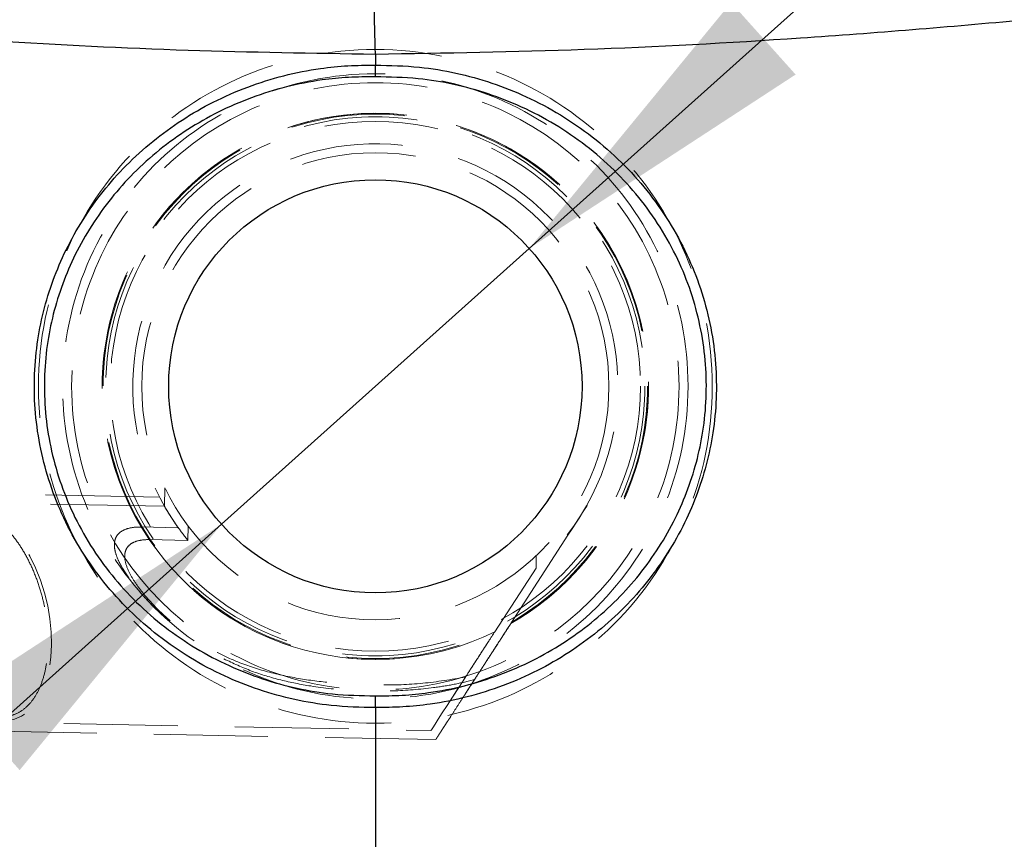
# Model space of a CAD drawing. Units: millimetres. Extents: x 5 to 2081, y 132 to 2726.
# Drawn here: x 634 to 744, y 2249 to 2340 of the extents above; entities that cross this region are included whole.
import ezdxf

# ---------------------------------------------------------------- set-up
doc = ezdxf.new("R2010")
doc.units = ezdxf.units.MM
doc.header["$LTSCALE"] = 10
doc.linetypes.add('HIDDEN', pattern=[1.905, 1.27, -0.635])
doc.layers.add('TBLOCK', color=7, linetype='Continuous', lineweight=25)
doc.styles.add('SLDTEXTSTYLE1', font='TXT', dxfattribs={"width": 0.605})
doc.dimstyles.new('SLDDIMSTYLE0', dxfattribs={"dimtxt": 35, "dimasz": 35, "dimexe": 0, "dimexo": 0.0625, "dimgap": 8.75, "dimtad": 0, "dimtih": 1, "dimtoh": 1, "dimrnd": 1e-09, "dimzin": 12, "dimdsep": 46, "dimtxsty": 'SLDTEXTSTYLE1', "dimsah": 1, "dimcen": 0, "dimadec": 0, "dimazin": 3, "dimtfac": 1, "dimtdec": 3, "dimtmove": 0, "dimatfit": 3, "dimfxl": 1, "dimfrac": 2, "dimtolj": 1, "dimtzin": 12, "dimarcsym": 0})

# ---------------------------------------------------------------- blocks, each defined once
blk = doc.blocks.new('_D')
at = {"layer": 'TBLOCK', "transparency": 16777216}
for p, q in [((691.2, 2314.95), (811.1, 2422.45)), ((811.1, 2422.45), (915.6, 2422.45)), ((656.95, 2284.24), (691.2, 2314.95)), ((656.95, 2284.24), (606.84, 2239.31))]:
    blk.add_line(p, q, dxfattribs=at)
for points in [[(691.2, 2314.95), (720.85, 2334.31), (713.67, 2342.33)], [(656.95, 2284.24), (627.3, 2264.89), (634.49, 2256.87)]]:
    blk.add_solid(points, dxfattribs=at)
at = {"layer": 'TBLOCK', "transparency": 16777216, "char_height": 35, "attachment_point": 1, "style": 'SLDTEXTSTYLE1'}
for s, insert in [('%%c', (811.1, 2467.57)), ('46', (862.13, 2467.66))]:
    blk.add_mtext(s, dxfattribs=dict(at, insert=insert))

msp = doc.modelspace()

# ---------------------------------------------------------------- linework, layer by layer
at = {"color": 7, "linetype": 'Continuous', "lineweight": 25}
for p, q in [((674.076, 2336.591), (674.076, 2335.349)), ((674.076, 2263.848), (674.076, 2244.328))]:
    msp.add_line(p, q, dxfattribs=at)
at = {"color": 7, "linetype": 'HIDDEN', "lineweight": 18}
for p, q in [((650.646, 2288.287), (650.607, 2286.248)), ((650.08, 2287.259), (631.949, 2287.609)), ((650.608, 2286.249), (620.819, 2286.823)), ((697.656, 2286.342), (697.614, 2286.369)), ((652.139, 2283.857), (648.02, 2283.937)), ((653.223, 2282.447), (653.253, 2284.028)), ((689.163, 2273.207), (695.509, 2283.021)), ((695.509, 2283.021), (689.163, 2273.207)), ((695.428, 2283.074), (695.509, 2283.021)), ((653.223, 2282.447), (648.919, 2282.53)), ((691.956, 2279.368), (691.982, 2280.748)), ((691.956, 2279.368), (691.982, 2280.748)), ((691.956, 2279.368), (687.355, 2272.252)), ((687.355, 2272.252), (691.956, 2279.368)), ((691.956, 2279.368), (691.956, 2279.368)), ((650.448, 2274.049), (650.588, 2273.93)), ((685.114, 2266.945), (684.104, 2265.384)), ((620.349, 2262.428), (680.255, 2261.272)), ((630.382, 2261.234), (680.808, 2260.262))]:
    msp.add_line(p, q, dxfattribs=at)
at = {"color": 7, "linetype": 'HIDDEN', "lineweight": 18, "flags": 128}
for points in [[(630.433, 2262.885), (629.535, 2263.404), (628.653, 2264.084), (627.799, 2264.915), (626.985, 2265.884), (626.224, 2266.978), (625.527, 2268.181), (624.903, 2269.475), (624.362, 2270.841), (623.912, 2272.26), (623.559, 2273.71), (623.308, 2275.171), (623.164, 2276.621), (623.128, 2278.039), (623.2, 2279.405), (623.38, 2280.698), (623.665, 2281.9), (624.051, 2282.992), (624.532, 2283.96), (625.102, 2284.789), (625.751, 2285.467), (626.471, 2285.985), (627.25, 2286.333), (628.079, 2286.508), (628.944, 2286.507), (629.832, 2286.33), (630.732, 2285.98), (631.629, 2285.461), (632.512, 2284.781), (633.366, 2283.95), (634.179, 2282.981), (634.94, 2281.887), (635.638, 2280.684), (636.261, 2279.39), (636.802, 2278.024), (637.253, 2276.605), (637.606, 2275.155), (637.856, 2273.694), (638.001, 2272.244), (638.037, 2270.826), (637.965, 2269.46), (637.784, 2268.167), (637.499, 2266.965), (637.113, 2265.873), (636.632, 2264.905), (636.063, 2264.076), (635.414, 2263.398), (634.694, 2262.881), (633.914, 2262.532), (633.086, 2262.357), (632.221, 2262.358), (631.332, 2262.535), (630.433, 2262.885)], [(696.748, 2284.938), (697.141, 2285.546), (697.426, 2285.986), (697.598, 2286.252), (697.656, 2286.342), (697.598, 2286.252), (697.426, 2285.986), (697.141, 2285.546), (696.748, 2284.938)], [(695.509, 2283.021), (695.974, 2283.741), (696.389, 2284.381), (696.748, 2284.938)], [(696.748, 2284.938), (696.389, 2284.381), (695.974, 2283.741), (695.509, 2283.021)], [(684.104, 2267.225), (683.355, 2266.067), (682.669, 2265.006), (682.055, 2264.056), (681.52, 2263.229), (681.073, 2262.537), (680.719, 2261.99), (680.462, 2261.593), (680.307, 2261.353), (680.255, 2261.272), (680.307, 2261.353), (680.462, 2261.593), (680.719, 2261.99), (681.073, 2262.537), (681.52, 2263.229), (682.055, 2264.056), (682.669, 2265.006), (683.355, 2266.067), (684.104, 2267.225)]]:
    msp.add_lwpolyline(points, dxfattribs=at)
at = {"color": 7, "linetype": 'HIDDEN', "lineweight": 18}
for radius in [37.5, 34.8, 33.8, 30.4, 30.4, 30.3, 30, 29.5, 26]:
    msp.add_circle((674.076, 2299.599), radius, dxfattribs=at)
at = {"color": 7, "linetype": 'Continuous', "lineweight": 25}
msp.add_circle((674.076, 2299.599), 23, dxfattribs=at)
at = {"color": 7, "linetype": 'HIDDEN', "lineweight": 18}
for radius, start, end in [(30.4, 299.75522, 211.01038), (30.4, 299.75521, 211.01038), (27, 322.26272, 215.6626), (30.4, 214.15667, 295.90136), (30.4, 214.15667, 295.90135)]:
    msp.add_arc((674.076, 2299.599), radius, start, end, dxfattribs=at)
for points, knots in [([(683.92, 2389.987), (683.66, 2390.629), (683.193, 2391.786), (682.371, 2393.253), (681.636, 2394.355), (680.931, 2395.268), (680.194, 2396.106), (679.368, 2396.921), (678.521, 2397.645), (677.739, 2398.232), (676.944, 2398.763), (675.997, 2399.321), (674.762, 2399.931), (673.361, 2400.475), (672.015, 2400.867), (670.851, 2401.121), (669.774, 2401.292), (668.652, 2401.406), (667.416, 2401.459), (666.092, 2401.433), (664.786, 2401.326), (663.402, 2401.132), (661.873, 2400.828), (660.217, 2400.383), (658.66, 2399.857), (657.27, 2399.313), (655.834, 2398.683), (654.17, 2397.859), (652.293, 2396.818), (650.262, 2395.572), (648.126, 2394.136), (646.015, 2392.602), (644.035, 2391.071), (642.189, 2389.568), (640.235, 2387.906), (638.221, 2386.114), (636.163, 2384.201), (634.2, 2382.31), (632.196, 2380.315), (630.051, 2378.104), (627.94, 2375.851), (625.895, 2373.602), (624.051, 2371.516), (622.381, 2369.579), (620.998, 2367.939), (619.914, 2366.633), (618.969, 2365.479), (617.963, 2364.236), (616.699, 2362.651), (615.15, 2360.669), (613.396, 2358.372), (611.329, 2355.594), (609.044, 2352.423), (606.677, 2349.011), (604.53, 2345.795), (602.55, 2342.717), (600.593, 2339.556), (598.597, 2336.178), (596.662, 2332.728), (594.882, 2329.365), (593.311, 2326.208), (591.981, 2323.357), (590.95, 2321.005), (590.091, 2318.932), (589.276, 2316.858), (588.379, 2314.403), (587.428, 2311.537), (586.478, 2308.265), (585.614, 2304.655), (584.957, 2300.946), (584.566, 2297.386), (584.432, 2294.159), (584.515, 2291.273), (584.766, 2288.727), (585.149, 2286.419), (585.684, 2284.13), (586.463, 2281.659), (587.442, 2279.325), (588.52, 2277.278), (589.516, 2275.672), (590.491, 2274.306), (591.374, 2273.206), (592.148, 2272.329), (592.906, 2271.532), (593.776, 2270.684), (595.055, 2269.55), (596.874, 2268.149), (599.199, 2266.672), (601.651, 2265.412), (603.907, 2264.468), (605.824, 2263.8), (607.433, 2263.322), (608.996, 2262.92), (610.799, 2262.526), (613.086, 2262.133), (615.656, 2261.824), (618.475, 2261.622), (621.513, 2261.54), (624.98, 2261.609), (628.924, 2261.859), (631.706, 2262.192), (633.187, 2262.369)], [0, 0, 0, 0, 0.0117265, 0.0211201, 0.0281652, 0.0335232, 0.0393297, 0.0456957, 0.0515374, 0.0564194, 0.0605039, 0.0657767, 0.0727962, 0.0808084, 0.0875295, 0.0928076, 0.097708, 0.1030359, 0.1087894, 0.1150691, 0.1217204, 0.1272512, 0.1344768, 0.1434341, 0.1512767, 0.1569883, 0.1642926, 0.1735411, 0.1829926, 0.193849, 0.2057437, 0.2171374, 0.2278988, 0.2380575, 0.2476254, 0.2605623, 0.2722104, 0.2831119, 0.294932, 0.3078202, 0.321823, 0.333636, 0.345853, 0.3566045, 0.3655326, 0.3725824, 0.3777284, 0.3840916, 0.3924906, 0.4029553, 0.4153659, 0.428417, 0.4459831, 0.4639264, 0.480011, 0.4940513, 0.5094576, 0.5262967, 0.5429785, 0.558846, 0.5738486, 0.5870952, 0.5982695, 0.6061038, 0.6153387, 0.6263585, 0.6391038, 0.6535074, 0.669498, 0.6861926, 0.7014168, 0.7151463, 0.727443, 0.7383602, 0.7479364, 0.7574733, 0.7685046, 0.7811087, 0.7898195, 0.7981, 0.8052598, 0.8112689, 0.8160974, 0.8201647, 0.8252494, 0.8315546, 0.8418846, 0.8543671, 0.8663986, 0.8766804, 0.8851953, 0.8919671, 0.8978101, 0.9055385, 0.9152324, 0.9270131, 0.9380575, 0.9506826, 0.9650621, 0.9814133, 1, 1, 1, 1]), ([(683.079, 2390.651), (682.977, 2390.906), (682.629, 2391.774), (681.89, 2393.094), (680.941, 2394.473), (680, 2395.586), (678.957, 2396.634), (677.76, 2397.627), (676.33, 2398.574), (674.933, 2399.305), (673.441, 2399.921), (671.842, 2400.412), (670.158, 2400.747), (668.698, 2400.904), (667.475, 2400.955), (666.367, 2400.94), (665.279, 2400.869), (664.158, 2400.74), (662.425, 2400.454), (660.284, 2399.905), (657.859, 2399.032), (655.726, 2398.091), (653.633, 2397.011), (651.548, 2395.797), (649.36, 2394.388), (646.933, 2392.675), (644.242, 2390.607), (641.423, 2388.267), (638.398, 2385.584), (635.378, 2382.742), (632.447, 2379.838), (629.853, 2377.155), (627.537, 2374.67), (625.24, 2372.117), (622.904, 2369.431), (620.378, 2366.425), (617.936, 2363.416), (615.496, 2360.307), (613.14, 2357.205), (610.735, 2353.929), (608.386, 2350.612), (606.196, 2347.403), (604.208, 2344.382), (602.572, 2341.806), (601.184, 2339.55), (599.977, 2337.532), (598.721, 2335.37), (597.415, 2333.046), (596.094, 2330.595), (594.849, 2328.183), (593.738, 2325.926), (592.827, 2323.989), (592.1, 2322.381), (591.468, 2320.933), (590.801, 2319.348), (589.954, 2317.235), (588.977, 2314.608), (587.971, 2311.6), (587.055, 2308.469), (586.274, 2305.293), (585.684, 2302.259), (585.287, 2299.459), (585.059, 2297.003), (584.961, 2294.808), (584.965, 2292.887), (585.046, 2291.087), (585.219, 2289.192), (585.542, 2287.005), (586.096, 2284.484), (586.935, 2281.81), (588.025, 2279.248), (589.232, 2277.032), (590.428, 2275.22), (591.592, 2273.711), (592.821, 2272.318), (594.261, 2270.893), (596.002, 2269.42), (597.987, 2268.011), (600.469, 2266.538), (603.387, 2265.171), (606.672, 2264.023), (609.91, 2263.194), (612.599, 2262.713), (614.795, 2262.43), (616.568, 2262.258), (618.587, 2262.125), (620.991, 2262.052), (623.858, 2262.074), (627.231, 2262.242), (630.332, 2262.512), (632.308, 2262.77), (632.986, 2262.858)], [0, 0, 0, 0, 0.005212, 0.0177518, 0.0277362, 0.0353124, 0.0417813, 0.0512984, 0.0596963, 0.0679489, 0.0749206, 0.0836671, 0.0925575, 0.099686, 0.1049058, 0.1102058, 0.1153603, 0.1203128, 0.1262549, 0.1405963, 0.1513025, 0.1623471, 0.1732695, 0.1838115, 0.1955154, 0.2088805, 0.2240635, 0.2409624, 0.2574072, 0.2766408, 0.2941779, 0.3098498, 0.3237726, 0.336927, 0.3531018, 0.3685879, 0.386424, 0.4019187, 0.4183141, 0.4354251, 0.4530096, 0.469418, 0.4842768, 0.4985225, 0.507821, 0.5176092, 0.528125, 0.5393567, 0.5512885, 0.563365, 0.5737929, 0.5832255, 0.5905589, 0.5962258, 0.603324, 0.6124676, 0.6252603, 0.6391222, 0.6530607, 0.6670658, 0.6811375, 0.6928381, 0.7035437, 0.7130119, 0.7212717, 0.7284372, 0.7364043, 0.7459375, 0.757081, 0.7698497, 0.7822576, 0.7931835, 0.8025666, 0.8103563, 0.8178144, 0.8264968, 0.8364248, 0.8470977, 0.8576995, 0.8734121, 0.888292, 0.9021075, 0.9159571, 0.9230425, 0.9302655, 0.9386095, 0.9487179, 0.960741, 0.9748787, 0.9913882, 1, 1, 1, 1]), ([(628.254, 2286.035), (627.638, 2285.966), (625.913, 2285.772), (623.209, 2285.614), (620.284, 2285.589), (617.756, 2285.723), (615.595, 2285.984), (613.475, 2286.407), (611.337, 2287.067), (609.573, 2287.976), (608.408, 2288.911), (607.72, 2289.673), (607.219, 2290.454), (606.763, 2291.447), (606.424, 2292.704), (606.228, 2294.299), (606.19, 2296.066), (606.31, 2298.255), (606.66, 2300.922), (607.298, 2304.106), (608.205, 2307.531), (609.348, 2311.086), (610.627, 2314.552), (611.937, 2317.742), (613.166, 2320.51), (614.341, 2323.01), (615.556, 2325.473), (617.117, 2328.487), (619.072, 2332.053), (621.434, 2336.093), (623.897, 2340.058), (626.225, 2343.601), (628.456, 2346.846), (630.778, 2350.082), (633.357, 2353.507), (636.03, 2356.879), (638.549, 2359.903), (640.53, 2362.176), (641.968, 2363.774), (642.9, 2364.789), (643.713, 2365.66), (644.495, 2366.485), (645.508, 2367.537), (646.947, 2368.996), (648.845, 2370.848), (650.957, 2372.81), (653.115, 2374.706), (655.235, 2376.457), (657.307, 2378.052), (659.269, 2379.44), (661.04, 2380.574), (662.429, 2381.368), (663.486, 2381.905), (664.271, 2382.263), (664.943, 2382.524), (665.317, 2382.642), (665.421, 2382.663), (665.333, 2382.641), (665.09, 2382.606), (664.649, 2382.571), (664.036, 2382.565), (663.332, 2382.61), (662.584, 2382.717), (661.847, 2382.887), (661.224, 2383.085), (660.68, 2383.324), (660.499, 2383.426), (660.442, 2383.46), (660.479, 2383.419), (660.557, 2383.323), (660.673, 2383.147), (660.829, 2382.85), (660.978, 2382.477), (661.066, 2382.156), (661.099, 2382.034)], [0, 0, 0, 0, 0.0115196, 0.0322808, 0.0503957, 0.0661115, 0.0796623, 0.091265, 0.1068933, 0.1220704, 0.1292595, 0.1361549, 0.142334, 0.1479831, 0.1586714, 0.1701773, 0.1826537, 0.1959604, 0.2151034, 0.2363322, 0.2595286, 0.2833845, 0.3074671, 0.3293216, 0.3483014, 0.3642984, 0.3810334, 0.3996937, 0.4277107, 0.4568627, 0.4866994, 0.5142974, 0.5353908, 0.5596121, 0.5879608, 0.6146234, 0.6390787, 0.6606732, 0.6703544, 0.6788519, 0.6861867, 0.6924412, 0.6999461, 0.7133609, 0.7306464, 0.7495634, 0.7676471, 0.7854321, 0.8028548, 0.8194222, 0.8346301, 0.8485643, 0.8572714, 0.8656597, 0.8737579, 0.8798563, 0.8862078, 0.8933653, 0.901636, 0.910279, 0.9187588, 0.9264443, 0.9329308, 0.9389086, 0.9454918, 0.9521209, 0.958729, 0.9627542, 0.966592, 0.9717209, 0.9771309, 0.9843864, 0.9940801, 1, 1, 1, 1]), ([(628.06, 2286.506), (626.833, 2286.387), (624.54, 2286.165), (621.321, 2286.076), (618.554, 2286.161), (616.203, 2286.396), (614.234, 2286.751), (612.314, 2287.268), (610.421, 2288.036), (608.937, 2289.058), (608.069, 2290.041), (607.472, 2291.005), (606.984, 2292.384), (606.718, 2294.23), (606.686, 2296.446), (606.885, 2298.951), (607.316, 2301.738), (607.991, 2304.838), (608.892, 2308.064), (609.96, 2311.305), (611.092, 2314.356), (612.253, 2317.2), (613.353, 2319.708), (614.373, 2321.911), (615.375, 2323.986), (616.451, 2326.123), (617.915, 2328.913), (619.802, 2332.322), (622.135, 2336.283), (624.552, 2340.151), (626.828, 2343.601), (629.045, 2346.814), (631.384, 2350.063), (633.979, 2353.494), (636.612, 2356.799), (639.03, 2359.695), (640.937, 2361.881), (642.345, 2363.445), (643.298, 2364.484), (644.157, 2365.403), (645.071, 2366.365), (646.195, 2367.525), (647.637, 2368.974), (649.32, 2370.605), (651.439, 2372.574), (653.889, 2374.72), (656.606, 2376.911), (658.985, 2378.646), (660.929, 2379.918), (662.304, 2380.727), (663.375, 2381.293), (664.189, 2381.682), (664.868, 2381.963), (665.288, 2382.109), (665.524, 2382.177), (665.454, 2382.152), (665.006, 2382.094), (664.396, 2382.059), (663.562, 2382.084), (662.712, 2382.187), (661.945, 2382.346), (661.309, 2382.529), (660.716, 2382.756), (660.358, 2382.927), (660.14, 2383.069), (660.089, 2383.106), (660.098, 2383.093), (660.117, 2383.074), (660.178, 2382.997), (660.268, 2382.847), (660.378, 2382.621), (660.455, 2382.393), (660.498, 2382.267)], [0, 0, 0, 0, 0.0231217, 0.0431934, 0.0605047, 0.0753262, 0.0879169, 0.0985556, 0.1133608, 0.1273401, 0.1339546, 0.1400287, 0.1507898, 0.1651333, 0.1811607, 0.1982697, 0.2167913, 0.2376127, 0.2607117, 0.2817665, 0.3031438, 0.3227649, 0.34017, 0.3550341, 0.3686678, 0.3836953, 0.4001942, 0.4280659, 0.4570007, 0.4864367, 0.5134391, 0.5342868, 0.5593591, 0.5881673, 0.6145161, 0.6381267, 0.6585042, 0.6686425, 0.6774206, 0.6848641, 0.692177, 0.702283, 0.71522, 0.7306755, 0.7465602, 0.7702597, 0.7933866, 0.8152801, 0.8301646, 0.8437939, 0.8525264, 0.8613812, 0.87031, 0.8769471, 0.8835986, 0.8961121, 0.9032573, 0.9128677, 0.9229678, 0.9307871, 0.9368649, 0.9425718, 0.9483933, 0.9553295, 0.9596513, 0.9635219, 0.9680387, 0.9728012, 0.9792286, 0.9847684, 0.9915949, 1, 1, 1, 1]), ([(653.223, 2282.447), (652.815, 2282.967), (651.996, 2284.011), (651.188, 2285.263), (650.735, 2286.02), (650.555, 2286.339), (650.607, 2286.248), (650.607, 2286.248)], [0, 0, 0, 0, 0.2485657, 0.499465, 0.749585, 0.9990355, 1, 1, 1, 1]), ([(630.723, 2285.502), (631.111, 2285.28), (631.897, 2284.83), (633.034, 2283.79), (634.112, 2282.504), (635.088, 2280.993), (635.95, 2279.28), (636.658, 2277.432), (637.198, 2275.478), (637.544, 2273.507), (637.691, 2271.544), (637.631, 2269.682), (637.366, 2267.94), (636.908, 2266.402), (636.263, 2265.083), (635.463, 2264.045), (634.516, 2263.297), (633.47, 2262.874), (632.334, 2262.778), (631.167, 2263.008), (629.977, 2263.561), (628.819, 2264.407), (627.702, 2265.537), (626.673, 2266.902), (625.744, 2268.49), (624.951, 2270.237), (624.319, 2272.12), (623.913, 2273.723), (623.793, 2274.684), (623.756, 2274.987)], [0, 0, 0, 0, 0.03677089, 0.0746004, 0.11155718, 0.14954997, 0.18713284, 0.22579095, 0.26362296, 0.30255138, 0.34038981, 0.37933169, 0.41706202, 0.45589653, 0.49344742, 0.53210229, 0.56938423, 0.60776793, 0.64469012, 0.68270072, 0.7193282, 0.75701793, 0.79366314, 0.83135348, 0.86832701, 0.90634852, 0.94376099, 0.9822359, 1, 1, 1, 1]), ([(648.02, 2283.937), (647.794, 2283.935), (647.255, 2283.929), (646.422, 2283.773), (645.666, 2283.407), (645.202, 2282.866), (644.982, 2282.142), (645.066, 2281.301), (645.379, 2280.4), (645.886, 2279.378), (646.383, 2278.659), (646.695, 2278.206)], [0, 0, 0, 0, 0.0740776, 0.1766119, 0.2798967, 0.3715073, 0.4578818, 0.5928248, 0.7028713, 0.8131705, 1, 1, 1, 1]), ([(648.919, 2282.53), (648.835, 2282.531), (648.368, 2282.534), (647.647, 2282.444), (646.879, 2282.111), (646.42, 2281.667), (646.167, 2281.05), (646.175, 2280.138), (646.587, 2279.009), (647.285, 2277.808), (648.344, 2276.375), (649.839, 2274.726), (651.826, 2272.948), (653.993, 2271.358), (656.322, 2269.99), (659.074, 2268.727), (662.291, 2267.698), (665.945, 2266.953), (670.027, 2266.487), (674.506, 2266.289), (679.357, 2266.432), (682.524, 2266.961), (684.104, 2267.225)], [0, 0, 0, 0, 0.0052887, 0.0291544, 0.0445986, 0.06012, 0.0742699, 0.0944528, 0.1264318, 0.1557189, 0.1850759, 0.2397149, 0.2944635, 0.3509755, 0.4076929, 0.4642714, 0.5420336, 0.6201081, 0.6980391, 0.7986854, 0.8995506, 1, 1, 1, 1]), ([(647.536, 2277.133), (647.663, 2276.973), (648.157, 2276.347), (649.132, 2275.309), (650.009, 2274.469), (650.448, 2274.049)], [0, 0, 0, 0, 0.146007, 0.5729126, 1, 1, 1, 1]), ([(685.114, 2266.945), (685.155, 2267.008), (685.361, 2267.327), (685.823, 2268.042), (686.482, 2269.061), (687.239, 2270.232), (688.138, 2271.622), (688.821, 2272.678), (689.163, 2273.207)], [0, 0, 0, 0, 0.04726, 0.2384973, 0.3899593, 0.5417538, 0.7706744, 1, 1, 1, 1]), ([(689.163, 2273.207), (688.623, 2272.372), (687.733, 2270.996), (686.531, 2269.137), (685.695, 2267.844), (685.263, 2267.176), (685.123, 2266.959), (685.114, 2266.945)], [0, 0, 0, 0, 0.3616389, 0.5962264, 0.8320365, 0.9888689, 1, 1, 1, 1]), ([(687.355, 2272.252), (687.103, 2271.864), (686.568, 2271.035), (685.756, 2269.78), (684.911, 2268.473), (684.369, 2267.634), (684.115, 2267.242), (684.104, 2267.225)], [0, 0, 0, 0, 0.2190165, 0.4663026, 0.7130466, 0.9876576, 1, 1, 1, 1]), ([(684.104, 2267.225), (684.118, 2267.246), (684.375, 2267.644), (684.924, 2268.493), (685.774, 2269.808), (686.582, 2271.057), (687.111, 2271.875), (687.355, 2272.252)], [0, 0, 0, 0, 0.0153452, 0.2908702, 0.5390117, 0.7876976, 1, 1, 1, 1]), ([(657.223, 2269.248), (658.241, 2268.773), (660.281, 2267.822), (663.532, 2266.859), (667.244, 2266.117), (671.418, 2265.68), (676.004, 2265.613), (679.826, 2265.922), (682.86, 2266.392), (684.363, 2266.761), (685.114, 2266.945)], [0, 0, 0, 0, 0.1189422, 0.2385108, 0.3577831, 0.5171924, 0.6771172, 0.8365062, 0.9182586, 1, 1, 1, 1]), ([(680.808, 2260.286), (680.806, 2260.283), (680.801, 2260.275), (680.934, 2260.48), (681.163, 2260.833), (681.448, 2261.274), (681.749, 2261.74), (682.149, 2262.36), (682.682, 2263.181), (683.376, 2264.253), (684.187, 2265.51), (684.799, 2266.457), (685.114, 2266.945)], [0, 0, 0, 0, 0.06400316, 0.1725792, 0.28363555, 0.35936591, 0.43660658, 0.51550553, 0.62531737, 0.74251223, 0.86733816, 1, 1, 1, 1])]:
    msp.add_open_spline(points, degree=3, knots=knots, dxfattribs=at)
at = {"color": 7, "linetype": 'Continuous', "lineweight": 25}
for points, knots in [([(427.543, 2368.877), (430.125, 2368.445), (435.52, 2367.544), (444.254, 2365.973), (455.126, 2363.957), (463.945, 2362.276), (470.213, 2361.072), (472.278, 2360.675), (474.377, 2360.271), (476.511, 2359.859), (478.68, 2359.441), (484.153, 2358.383), (492.575, 2356.777), (503.621, 2354.725), (513.389, 2352.951), (521.792, 2351.455), (528.76, 2350.236), (534.231, 2349.294), (537.881, 2348.675), (539.871, 2348.344), (540.611, 2348.223), (540.871, 2348.181), (540.973, 2348.165), (541.016, 2348.158), (541.034, 2348.155), (541.042, 2348.154), (541.045, 2348.153), (541.047, 2348.153), (541.047, 2348.153), (548.727, 2347.147), (563.84, 2344.594), (586.807, 2341.887), (609.366, 2339.621), (631.463, 2338.001), (652.976, 2336.918), (667.126, 2336.698), (674.076, 2336.591)], [0, 0, 0, 0, 0.0387771, 0.0810592, 0.126842, 0.1926753, 0.2017587, 0.2109503, 0.2202507, 0.2296603, 0.2391799, 0.24881, 0.3013741, 0.3478334, 0.3882116, 0.4224875, 0.4506136, 0.4725312, 0.4881831, 0.4941929, 0.4962083, 0.4969731, 0.497286, 0.4974191, 0.4974768, 0.497502, 0.497513, 0.4975179, 0.49752, 0.4975217, 0.5878902, 0.6755411, 0.7606002, 0.843085, 0.9229282, 1, 1, 1, 1]), ([(674.076, 2336.591), (681.826, 2336.719), (697.647, 2336.982), (721.739, 2338.313), (743.612, 2340.086), (763.053, 2342.114), (779.245, 2344.09), (790.36, 2345.634), (796.438, 2346.531), (798.126, 2346.783), (799.814, 2347.039), (801.503, 2347.297), (803.194, 2347.558), (804.885, 2347.823), (806.837, 2348.131), (809.571, 2348.581), (813.857, 2349.305), (820.053, 2350.369), (828.223, 2351.799), (835.482, 2353.095), (841.31, 2354.152), (845.216, 2354.866), (849.3, 2355.619), (853.557, 2356.411), (857.981, 2357.242), (862.567, 2358.112), (871.222, 2359.774), (883.132, 2362.072), (897.364, 2364.765), (909.704, 2367.038), (917.121, 2368.289), (920.608, 2368.877)], [0, 0, 0, 0, 0.0859516, 0.1754436, 0.2683004, 0.3313961, 0.3959376, 0.4539668, 0.4605551, 0.4671588, 0.4737778, 0.4804124, 0.4870626, 0.4937287, 0.5004105, 0.5101921, 0.5262291, 0.5515571, 0.5845898, 0.625247, 0.6406434, 0.6568965, 0.674006, 0.6919727, 0.7107981, 0.7304853, 0.7510387, 0.8233484, 0.8888822, 0.9477617, 1, 1, 1, 1]), ([(674.076, 2336.591), (674.031, 2338.503), (673.941, 2342.413), (673.855, 2347.803), (673.788, 2352.321), (673.747, 2354.139), (673.726, 2355.028)], [0, 0, 0, 0, 0.2445358, 0.4999685, 0.7554182, 1, 1, 1, 1]), ([(674.076, 2263.848), (674.076, 2263.848), (672.438, 2263.848), (669.419, 2263.937), (665.081, 2264.666), (661.1, 2265.762), (657.199, 2267.305), (653.44, 2269.31), (649.88, 2271.765), (646.648, 2274.591), (643.797, 2277.759), (641.348, 2281.208), (639.349, 2284.867), (637.828, 2288.683), (636.77, 2292.589), (636.181, 2296.535), (636.061, 2300.46), (636.368, 2304.251), (637.084, 2307.921), (638.162, 2311.431), (639.624, 2314.87), (641.486, 2318.186), (643.729, 2321.335), (646.327, 2324.268), (649.268, 2326.932), (652.518, 2329.296), (656.052, 2331.333), (659.845, 2332.991), (663.851, 2334.247), (667.6, 2334.982), (671.019, 2335.338), (673.057, 2335.346), (674.076, 2335.349)], [0, 0, 0, 0, 0.0000005, 0.0423376, 0.0778379, 0.1134417, 0.1489405, 0.186116, 0.2234135, 0.2605825, 0.2969346, 0.3334096, 0.3697526, 0.4045044, 0.4393741, 0.4741209, 0.5073776, 0.5406343, 0.5721843, 0.6038257, 0.6353795, 0.6686216, 0.701964, 0.7352124, 0.7697752, 0.8044417, 0.8390097, 0.8750882, 0.9112774, 0.9473579, 0.973679, 1, 1, 1, 1]), ([(674.076, 2335.349), (675.716, 2335.322), (678.731, 2335.271), (683.07, 2334.529), (687.051, 2333.436), (690.952, 2331.892), (694.711, 2329.887), (698.271, 2327.432), (701.503, 2324.606), (704.354, 2321.439), (706.803, 2317.99), (708.803, 2314.331), (710.323, 2310.515), (711.381, 2306.609), (711.97, 2302.662), (712.09, 2298.737), (711.783, 2294.946), (711.067, 2291.276), (709.989, 2287.766), (708.527, 2284.327), (706.665, 2281.012), (704.422, 2277.862), (701.825, 2274.93), (698.883, 2272.265), (695.633, 2269.901), (692.099, 2267.864), (688.306, 2266.206), (684.3, 2264.95), (680.551, 2264.214), (677.133, 2263.861), (675.094, 2263.848), (674.076, 2263.848), (674.076, 2263.848)], [0, 0, 0, 0, 0.0423375, 0.0778379, 0.1134416, 0.1489404, 0.186116, 0.2234135, 0.2605824, 0.2969345, 0.3334095, 0.3697526, 0.4045045, 0.4393742, 0.4741208, 0.5073775, 0.5406342, 0.5721843, 0.6038256, 0.6353795, 0.6686215, 0.7019639, 0.7352123, 0.7697752, 0.8044417, 0.8390097, 0.8750881, 0.9112773, 0.9473579, 0.9736787, 0.9999995, 1, 1, 1, 1]), ([(674.076, 2334.05), (674.076, 2334.059), (674.076, 2334.239), (674.076, 2334.655), (674.076, 2335.114), (674.076, 2335.349)], [0, 0, 0, 0, 0.0269148, 0.5003661, 1, 1, 1, 1]), ([(674.076, 2334.05), (673.084, 2334.048), (671.102, 2334.044), (667.783, 2333.704), (664.149, 2332.999), (660.27, 2331.795), (656.596, 2330.203), (653.17, 2328.246), (650.017, 2325.971), (647.162, 2323.406), (644.639, 2320.581), (642.458, 2317.544), (640.648, 2314.346), (639.224, 2311.027), (638.175, 2307.638), (637.478, 2304.093), (637.179, 2300.431), (637.296, 2296.639), (637.87, 2292.827), (638.9, 2289.055), (640.379, 2285.372), (642.324, 2281.842), (644.704, 2278.516), (647.474, 2275.465), (650.611, 2272.745), (654.064, 2270.384), (657.707, 2268.458), (661.486, 2266.976), (665.34, 2265.928), (669.549, 2265.217), (672.478, 2265.172), (674.076, 2265.148)], [0, 0, 0, 0, 0.0264637, 0.0529275, 0.0890076, 0.125195, 0.1612727, 0.1958363, 0.2304976, 0.2650554, 0.2982803, 0.3315994, 0.3648172, 0.3963276, 0.4279264, 0.4594325, 0.4926347, 0.5258367, 0.560533, 0.5953543, 0.6300565, 0.6663726, 0.702822, 0.7391483, 0.7763128, 0.8136055, 0.8507775, 0.8862748, 0.9218762, 0.9573754, 1, 1, 1, 1]), ([(674.076, 2265.148), (675.067, 2265.15), (677.049, 2265.153), (680.368, 2265.493), (684.002, 2266.198), (687.881, 2267.403), (691.555, 2268.994), (694.981, 2270.952), (698.134, 2273.226), (700.989, 2275.791), (703.512, 2278.617), (705.693, 2281.653), (707.504, 2284.852), (708.927, 2288.171), (709.976, 2291.56), (710.673, 2295.104), (710.972, 2298.766), (710.855, 2302.558), (710.281, 2306.37), (709.252, 2310.142), (707.772, 2313.826), (705.827, 2317.356), (703.447, 2320.681), (700.677, 2323.732), (697.54, 2326.453), (694.087, 2328.814), (690.444, 2330.74), (686.665, 2332.221), (682.811, 2333.269), (678.602, 2333.981), (675.673, 2334.025), (674.076, 2334.05)], [0, 0, 0, 0, 0.0264637, 0.0529276, 0.0890077, 0.125195, 0.1612727, 0.1958364, 0.2304977, 0.2650554, 0.2982803, 0.3315995, 0.3648172, 0.3963277, 0.4279265, 0.4594326, 0.4926346, 0.5258367, 0.5605331, 0.5953543, 0.6300566, 0.6663727, 0.702822, 0.7391483, 0.7763128, 0.8136056, 0.8507775, 0.8862749, 0.9218762, 0.9573755, 1, 1, 1, 1]), ([(674.076, 2263.848), (674.076, 2264.083), (674.076, 2264.542), (674.076, 2264.958), (674.076, 2265.138), (674.076, 2265.148)], [0, 0, 0, 0, 0.4996339, 0.9730852, 1, 1, 1, 1])]:
    msp.add_open_spline(points, degree=3, knots=knots, dxfattribs=at)

# ---------------------------------------------------------------- dimensions: what is measured, and where the dimension line sits
at = {"layer": 'TBLOCK'}
dim = msp.add_diameter_dim_2p(p1=(691.2, 2314.953), p2=(656.951, 2284.245), dimstyle='SLDDIMSTYLE0', dxfattribs=at)
dim.commit()
dim.dimension.update_dxf_attribs({"geometry": '_D', "text_midpoint": (863.35, 2450.158), "dimtype": 163})

doc.saveas('drawing.dxf')
